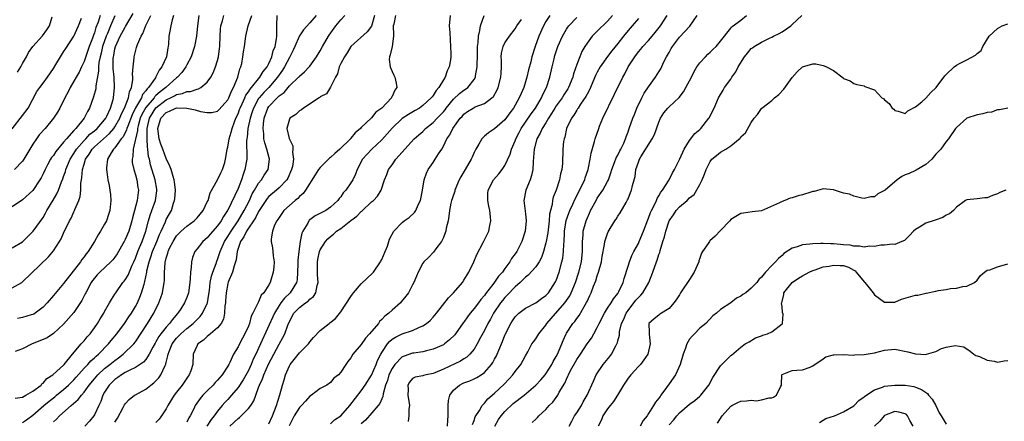
# Model space of a CAD drawing. Units: inches. Extents: x 2601000 to 2604000, y 1509000 to 1512000.
# Drawn here: x 2602500 to 2602692, y 1509354 to 1509432 of the extents above; entities that cross this region are included whole.
import ezdxf

# ---------------------------------------------------------------- set-up
doc = ezdxf.new("R2010")
doc.units = ezdxf.units.IN
doc.header["$MEASUREMENT"] = 0
doc.layers.add('LD26011509_2ft', color=254, linetype='Continuous')

msp = doc.modelspace()

# ---------------------------------------------------------------- linework, layer by layer
at = {"layer": 'LD26011509_2ft'}
for points, elevation in [([(2602499, 1509387.77), (2602501, 1509388.94), (2602501.08, 1509389), (2602503, 1509390.9), (2602503.08, 1509391), (2602505, 1509393.68), (2602505.49, 1509394.51), (2602505.75, 1509395), (2602506.99, 1509397.01), (2602507.71, 1509398.29), (2602508.01, 1509399), (2602508.59, 1509400.59), (2602508.83, 1509401.17), (2602509, 1509401.63), (2602509.35, 1509402.65), (2602509.42, 1509403), (2602510.26, 1509405), (2602511, 1509406.15), (2602511.52, 1509407), (2602513, 1509408.66), (2602513.34, 1509409), (2602514.13, 1509409.87), (2602515, 1509410.54), (2602515.53, 1509411), (2602517, 1509412.71), (2602517.21, 1509413), (2602517.42, 1509413.42), (2602518.14, 1509415), (2602518.63, 1509416.63), (2602518.72, 1509417), (2602518.95, 1509419), (2602518.87, 1509421), (2602518.69, 1509422.69), (2602518.68, 1509424.68), (2602518.71, 1509425), (2602518.76, 1509425.23), (2602519, 1509426.56), (2602519.11, 1509427), (2602520.03, 1509429), (2602520.38, 1509429.62), (2602521, 1509430.79), (2602521.09, 1509430.91), (2602522.57, 1509433.43)], 8464), ([(2602499, 1509379.95), (2602500.86, 1509381), (2602501, 1509381.09), (2602506.03, 1509385.97), (2602507, 1509387.17), (2602508.21, 1509389), (2602508.51, 1509389.49), (2602509, 1509390.59), (2602510.15, 1509393), (2602510.45, 1509393.55), (2602511, 1509394.73), (2602511.14, 1509395), (2602511.22, 1509395.22), (2602512, 1509397), (2602512.24, 1509397.76), (2602512.34, 1509399), (2602512.35, 1509400.35), (2602512.46, 1509401), (2602512.57, 1509401.43), (2602512.68, 1509403), (2602513, 1509404.06), (2602513.3, 1509405), (2602514.01, 1509405.99), (2602514.59, 1509407), (2602515, 1509407.41), (2602516.75, 1509409), (2602517.97, 1509410.03), (2602518.78, 1509411), (2602519, 1509411.3), (2602519.95, 1509413), (2602520.24, 1509413.76), (2602520.85, 1509415), (2602521.62, 1509417), (2602521.83, 1509418.17), (2602522.23, 1509419), (2602522.48, 1509420.48), (2602522.47, 1509421), (2602522.42, 1509421.58), (2602522.54, 1509423), (2602522.76, 1509424.76), (2602522.76, 1509425), (2602523, 1509426), (2602523.23, 1509426.77), (2602523.27, 1509427), (2602523.4, 1509427.4), (2602524.1, 1509429), (2602524.46, 1509429.54), (2602525.05, 1509431.05), (2602525.98, 1509433)], 8466), ([(2602519, 1509432.99), (2602518.14, 1509431), (2602517.53, 1509429.53), (2602517.29, 1509429), (2602516.59, 1509427), (2602516.3, 1509425.7), (2602516.11, 1509425), (2602515.89, 1509423.89), (2602515.81, 1509423), (2602515.82, 1509422.18), (2602515.31, 1509419.31), (2602515.3, 1509419), (2602515.26, 1509418.74), (2602514.85, 1509417.15), (2602514.05, 1509415), (2602513.66, 1509414.34), (2602513.04, 1509413), (2602511.38, 1509411), (2602511.16, 1509410.84), (2602511, 1509410.62), (2602509.54, 1509409), (2602509, 1509408.34), (2602507.47, 1509406.53), (2602507, 1509405.73), (2602506.67, 1509405.33), (2602506.47, 1509405), (2602505.89, 1509403.89), (2602505.39, 1509403), (2602505, 1509402.17), (2602504.6, 1509401.4), (2602504.37, 1509401), (2602503, 1509398.95), (2602501, 1509397.13), (2602499, 1509395.75)], 8462), ([(2602499, 1509410.95), (2602501, 1509413.52), (2602502.11, 1509415), (2602503.81, 1509418.19), (2602504.35, 1509419), (2602505, 1509419.83), (2602505.85, 1509421), (2602507, 1509422.69), (2602507.5, 1509423.5), (2602508.37, 1509425), (2602509, 1509425.94), (2602509.41, 1509426.59), (2602511, 1509429), (2602511.89, 1509431), (2602512.48, 1509432.48)], 8458), ([(2602516.12, 1509433), (2602515.71, 1509431.71), (2602515.31, 1509430.69), (2602515, 1509429.67), (2602514.81, 1509429.19), (2602514.61, 1509428.61), (2602514.01, 1509427), (2602513, 1509424.07), (2602512.46, 1509423), (2602512.01, 1509421.99), (2602511.43, 1509421), (2602511, 1509420.2), (2602510.28, 1509419), (2602509.87, 1509418.13), (2602509.26, 1509417), (2602508.26, 1509415), (2602507.79, 1509414.21), (2602507.02, 1509413), (2602505.4, 1509411), (2602504.26, 1509409.74), (2602503.71, 1509409), (2602503, 1509407.98), (2602502.4, 1509407), (2602501.22, 1509405), (2602501, 1509404.66), (2602499.45, 1509403)], 8460), ([(2602535.36, 1509433), (2602535.12, 1509431), (2602534.91, 1509429), (2602534.54, 1509427), (2602533.86, 1509425), (2602533, 1509423.41), (2602532.8, 1509423), (2602532.05, 1509421.94), (2602531.17, 1509421), (2602531, 1509420.88), (2602529, 1509419.09), (2602528.92, 1509419), (2602527.82, 1509418.18), (2602527, 1509417.42), (2602526.77, 1509417.23), (2602526.63, 1509417), (2602525, 1509415.1), (2602524.24, 1509413.76), (2602523.93, 1509413), (2602523.52, 1509411.52), (2602523.39, 1509411), (2602523.38, 1509410.62), (2602522.54, 1509407), (2602522.46, 1509405.54), (2602522.34, 1509405), (2602522.39, 1509404.39), (2602522.68, 1509403), (2602523, 1509401.98), (2602523.27, 1509401), (2602523.49, 1509399.49), (2602523.58, 1509399), (2602523.5, 1509398.5), (2602523.35, 1509397), (2602522.84, 1509395), (2602522.42, 1509393.58), (2602522.3, 1509393), (2602521.68, 1509391), (2602521, 1509389.37), (2602520.81, 1509389), (2602519.44, 1509386.56), (2602519, 1509385.92), (2602518.59, 1509385.41), (2602518.22, 1509385), (2602516.06, 1509383), (2602515.54, 1509382.46), (2602515, 1509381.86), (2602514.63, 1509381.37), (2602514.37, 1509381), (2602513.31, 1509379), (2602513.22, 1509378.78), (2602512.54, 1509377.46), (2602511, 1509375.13), (2602509, 1509372.86), (2602507, 1509371.05), (2602505.77, 1509370.23), (2602504.38, 1509369.62), (2602502.9, 1509369), (2602501, 1509368.04), (2602499.55, 1509367.55)], 8470), ([(2602499.59, 1509358.41), (2602501, 1509358.63), (2602501.67, 1509359), (2602503, 1509359.78), (2602504.61, 1509361), (2602504.79, 1509361.21), (2602505, 1509361.36), (2602505.74, 1509362.26), (2602506.92, 1509363), (2602507.69, 1509363.69), (2602509, 1509364.89), (2602509.1, 1509365), (2602510.75, 1509367), (2602512.45, 1509369), (2602512.69, 1509369.31), (2602513, 1509369.64), (2602513.61, 1509370.39), (2602514.16, 1509371), (2602515, 1509372.15), (2602515.58, 1509373), (2602516.1, 1509373.9), (2602516.83, 1509375), (2602517, 1509375.33), (2602517.96, 1509377), (2602518.33, 1509377.67), (2602519, 1509378.74), (2602519.15, 1509379), (2602520.57, 1509381), (2602520.78, 1509381.22), (2602521, 1509381.52), (2602521.56, 1509382.44), (2602522.39, 1509384.39), (2602522.69, 1509385), (2602523, 1509385.71), (2602523.46, 1509387), (2602523.82, 1509387.82), (2602524.31, 1509389), (2602525.04, 1509391), (2602525.57, 1509393), (2602525.88, 1509394.12), (2602526.2, 1509395), (2602526.89, 1509397), (2602527.15, 1509398.85), (2602527.16, 1509399), (2602527.15, 1509399.15), (2602526.86, 1509401), (2602525.95, 1509403.95), (2602525.72, 1509405), (2602525.56, 1509405.56), (2602525.43, 1509407), (2602525.34, 1509407.34), (2602525.26, 1509409), (2602525.3, 1509410.7), (2602525.27, 1509411), (2602525.76, 1509413), (2602527, 1509415.02), (2602529, 1509416.61), (2602529.86, 1509417), (2602530.62, 1509417.38), (2602531, 1509417.63), (2602532.17, 1509417.83), (2602533, 1509418.22), (2602533.76, 1509418.24), (2602535, 1509418.69), (2602535.27, 1509418.73), (2602535.74, 1509419), (2602537, 1509420.04), (2602537.68, 1509421), (2602538.15, 1509421.85), (2602538.6, 1509423), (2602539, 1509424.23), (2602539.19, 1509425), (2602539.41, 1509426.59), (2602539.44, 1509427), (2602539.51, 1509429), (2602539.6, 1509430.4), (2602539.66, 1509431), (2602539.98, 1509431.98), (2602540.22, 1509433)], 8472), ([(2602530.44, 1509433), (2602530.18, 1509432.18), (2602529.89, 1509431), (2602529.63, 1509429.63), (2602529.53, 1509429), (2602529.42, 1509427.42), (2602529.37, 1509427), (2602529.29, 1509426.71), (2602529.03, 1509425), (2602528.12, 1509423), (2602527.62, 1509422.38), (2602527, 1509421.08), (2602526.9, 1509420.9), (2602525.56, 1509419), (2602525.26, 1509418.74), (2602525, 1509418.34), (2602524.38, 1509417.62), (2602524.15, 1509417), (2602523, 1509415.04), (2602522.33, 1509413.67), (2602521.49, 1509411.49), (2602521.32, 1509411), (2602521.27, 1509410.73), (2602520.6, 1509409.4), (2602520.24, 1509409), (2602519, 1509407.26), (2602518.73, 1509407), (2602518.24, 1509406.24), (2602517.54, 1509405), (2602517.33, 1509403.33), (2602517.33, 1509403), (2602517.41, 1509402.59), (2602517.64, 1509401), (2602517.87, 1509399.87), (2602518.01, 1509399), (2602518.12, 1509398.12), (2602518.2, 1509397), (2602518.02, 1509395), (2602517.78, 1509394.22), (2602517.34, 1509393), (2602517, 1509392.34), (2602516.2, 1509391), (2602515.72, 1509390.28), (2602515.02, 1509389), (2602513.81, 1509387), (2602513.42, 1509386.58), (2602513, 1509386), (2602512.55, 1509385.45), (2602512.27, 1509385), (2602509, 1509380.78), (2602507, 1509378.48), (2602505.77, 1509377), (2602505, 1509376.2), (2602503.43, 1509375), (2602503.17, 1509374.83), (2602503, 1509374.75), (2602502.66, 1509374.66), (2602501, 1509374.14), (2602500.02, 1509373.98)], 8468), ([(2602500.03, 1509421.97), (2602500.68, 1509423), (2602501, 1509423.67), (2602501.74, 1509425), (2602502.15, 1509425.85), (2602502.99, 1509427), (2602504.92, 1509429.08), (2602505.76, 1509430.24), (2602506.23, 1509431), (2602506.78, 1509432.78)], 8456), ([(2602501, 1509353.68), (2602501.78, 1509354.22), (2602503, 1509355.13), (2602505.15, 1509357), (2602506.16, 1509357.84), (2602507.28, 1509358.72), (2602507.6, 1509359), (2602509, 1509360.15), (2602509.97, 1509361), (2602511, 1509362), (2602511.48, 1509362.52), (2602513, 1509364.27), (2602513.7, 1509365), (2602514.3, 1509365.7), (2602515, 1509366.28), (2602515.36, 1509366.64), (2602515.82, 1509367), (2602517.77, 1509369), (2602518.3, 1509369.7), (2602519.38, 1509371), (2602520.87, 1509373), (2602521.72, 1509374.28), (2602522.22, 1509375), (2602523, 1509376.29), (2602523.39, 1509377), (2602523.87, 1509378.13), (2602524.21, 1509379), (2602524.68, 1509380.68), (2602524.85, 1509381.15), (2602525.21, 1509383), (2602525.25, 1509383.25), (2602525.66, 1509385), (2602526.01, 1509385.99), (2602526.32, 1509387), (2602527.15, 1509389), (2602527.67, 1509390.33), (2602528, 1509391), (2602528.84, 1509392.84), (2602529, 1509393.24), (2602529.64, 1509394.36), (2602530.03, 1509395), (2602530.43, 1509396.43), (2602530.64, 1509397), (2602530.67, 1509397.32), (2602530.78, 1509399), (2602530.63, 1509400.63), (2602530.57, 1509401), (2602530.36, 1509401.64), (2602529.98, 1509403), (2602529.69, 1509403.69), (2602529, 1509405.15), (2602528.33, 1509407), (2602527.96, 1509407.96), (2602527.65, 1509409), (2602527.35, 1509411), (2602527.98, 1509413), (2602529, 1509414.12), (2602529.63, 1509414.37), (2602530.9, 1509415), (2602531.04, 1509415.04), (2602533, 1509414.98), (2602534.65, 1509414.65), (2602535.7, 1509414.3), (2602537, 1509414.11), (2602537.9, 1509414.1), (2602539, 1509414.37), (2602539.31, 1509414.69), (2602541, 1509416.58), (2602541.21, 1509417), (2602541.71, 1509418.29), (2602542.14, 1509419), (2602542.96, 1509421), (2602543.35, 1509422.65), (2602543.52, 1509423), (2602543.7, 1509423.7), (2602543.95, 1509425), (2602544.08, 1509425.92), (2602544.27, 1509427), (2602544.46, 1509428.46), (2602544.51, 1509429), (2602544.95, 1509431), (2602545.68, 1509433)], 8474), ([(2602507, 1509353.8), (2602507.63, 1509354.37), (2602508.2, 1509355), (2602510.46, 1509357), (2602511.85, 1509358.15), (2602512.47, 1509359), (2602513, 1509359.59), (2602513.99, 1509361), (2602515, 1509362.22), (2602515.67, 1509363), (2602517, 1509364.22), (2602518.01, 1509365), (2602519, 1509365.81), (2602519.71, 1509366.29), (2602520.64, 1509367), (2602522.7, 1509369), (2602523, 1509369.39), (2602525.38, 1509373), (2602526.61, 1509375), (2602527.55, 1509377), (2602527.94, 1509378.06), (2602528.25, 1509379), (2602528.62, 1509381), (2602528.65, 1509381.35), (2602528.69, 1509383), (2602528.78, 1509384.78), (2602528.82, 1509385), (2602528.87, 1509385.13), (2602529, 1509385.74), (2602529.31, 1509386.69), (2602529.37, 1509387), (2602529.65, 1509387.65), (2602530.32, 1509389), (2602531, 1509390.07), (2602531.45, 1509390.55), (2602531.9, 1509391), (2602533, 1509391.97), (2602534.45, 1509393), (2602535, 1509393.57), (2602536.19, 1509395), (2602537, 1509396.68), (2602537.14, 1509397), (2602537.53, 1509398.47), (2602539.02, 1509401), (2602539.61, 1509402.39), (2602539.98, 1509403), (2602540.39, 1509404.39), (2602540.55, 1509405), (2602540.62, 1509405.38), (2602540.89, 1509407), (2602541, 1509407.35), (2602541.28, 1509409), (2602541.68, 1509410.32), (2602541.84, 1509411), (2602542.33, 1509412.33), (2602542.59, 1509413), (2602543, 1509413.86), (2602543.31, 1509414.69), (2602543.42, 1509415), (2602543.81, 1509415.81), (2602544.34, 1509417), (2602544.53, 1509417.47), (2602545, 1509418.12), (2602545.33, 1509418.67), (2602545.63, 1509419), (2602547, 1509420.71), (2602547.26, 1509421), (2602547.89, 1509422.11), (2602548.65, 1509423), (2602549, 1509423.65), (2602549.61, 1509425), (2602549.87, 1509426.13), (2602550.24, 1509427), (2602550.51, 1509428.51), (2602550.54, 1509429), (2602550.57, 1509430.57), (2602550.54, 1509431), (2602550.65, 1509433)], 8476), ([(2602558.24, 1509433), (2602557, 1509431.58), (2602555.73, 1509430.27), (2602554.96, 1509429.04), (2602554.93, 1509428.93), (2602554.07, 1509427), (2602553.72, 1509426.28), (2602553.08, 1509425), (2602553, 1509424.87), (2602552.05, 1509423), (2602551.65, 1509422.35), (2602551, 1509421.46), (2602550.7, 1509421), (2602549, 1509419), (2602548, 1509418), (2602547.11, 1509417), (2602547, 1509416.84), (2602545.98, 1509415), (2602545.75, 1509414.25), (2602545.33, 1509413), (2602544.92, 1509411), (2602544.75, 1509409.25), (2602544.7, 1509409), (2602544.67, 1509408.67), (2602544.7, 1509405.3), (2602544.68, 1509405), (2602544.33, 1509403), (2602543.97, 1509402.03), (2602543.65, 1509401), (2602543, 1509399.34), (2602541, 1509395.1), (2602540.95, 1509395), (2602540.14, 1509393.86), (2602539.69, 1509393), (2602539, 1509392.03), (2602537.58, 1509390.42), (2602537, 1509389.7), (2602536.14, 1509389), (2602535, 1509387.57), (2602534.57, 1509387), (2602534.12, 1509385.88), (2602533.94, 1509385), (2602533.88, 1509383.88), (2602533.74, 1509383), (2602533.68, 1509381.68), (2602533.6, 1509381), (2602533.32, 1509379), (2602533, 1509378.05), (2602532.58, 1509377), (2602531.87, 1509375.87), (2602531.29, 1509375), (2602531.14, 1509374.86), (2602530.2, 1509373.8), (2602529.65, 1509373), (2602529, 1509372.3), (2602527.97, 1509371), (2602527.56, 1509370.44), (2602527, 1509369.45), (2602526.82, 1509369.18), (2602526.38, 1509368.38), (2602525.69, 1509367), (2602525, 1509365.97), (2602524.55, 1509365.45), (2602523, 1509364.43), (2602521.91, 1509363.91), (2602521, 1509363.41), (2602520.3, 1509363), (2602519.55, 1509362.44), (2602519, 1509362.09), (2602517.87, 1509361), (2602517, 1509359.63), (2602516.64, 1509359), (2602516.23, 1509357.77), (2602515.85, 1509357), (2602515, 1509355.17), (2602514.9, 1509355), (2602514.04, 1509353.96), (2602513.15, 1509353)], 8478), ([(2602519, 1509353.75), (2602519.49, 1509354.51), (2602520.61, 1509356.61), (2602520.86, 1509357.13), (2602521, 1509357.33), (2602521.79, 1509358.21), (2602522.81, 1509359), (2602523, 1509359.12), (2602525, 1509360.21), (2602525.98, 1509361), (2602526.6, 1509361.4), (2602527, 1509361.79), (2602527.58, 1509362.42), (2602527.98, 1509363), (2602528.78, 1509364.78), (2602528.94, 1509365.06), (2602529, 1509365.38), (2602529.32, 1509366.68), (2602529.35, 1509367), (2602529.55, 1509367.55), (2602530.14, 1509369), (2602531, 1509370.12), (2602531.44, 1509370.56), (2602531.85, 1509371), (2602533, 1509372.01), (2602534.24, 1509373), (2602535, 1509373.76), (2602535.64, 1509374.36), (2602536.1, 1509375), (2602537, 1509376.87), (2602537.05, 1509377), (2602537.32, 1509378.68), (2602537.41, 1509379.41), (2602537.58, 1509381), (2602537.8, 1509382.2), (2602538.06, 1509383), (2602538.71, 1509384.71), (2602538.85, 1509385.15), (2602539, 1509385.49), (2602539.39, 1509386.61), (2602539.49, 1509387), (2602540.36, 1509389), (2602540.6, 1509389.4), (2602541, 1509389.96), (2602541.63, 1509391), (2602543.03, 1509393), (2602544.21, 1509395), (2602545.21, 1509397), (2602545.74, 1509398.26), (2602546.2, 1509399), (2602547, 1509400.37), (2602547.54, 1509401), (2602548.1, 1509401.9), (2602548.87, 1509403), (2602549.11, 1509405), (2602548.59, 1509407), (2602548.19, 1509408.19), (2602548.05, 1509409), (2602548.01, 1509409.99), (2602547.87, 1509411), (2602547.93, 1509411.93), (2602548.07, 1509413), (2602548.8, 1509415), (2602549, 1509415.27), (2602550.63, 1509417), (2602550.83, 1509417.17), (2602551, 1509417.37), (2602551.96, 1509418.04), (2602553, 1509419.32), (2602554.8, 1509421), (2602554.9, 1509421.1), (2602555, 1509421.23), (2602555.97, 1509422.03), (2602556.88, 1509423), (2602557, 1509423.16), (2602558.26, 1509425), (2602559, 1509426.17), (2602559.43, 1509427), (2602560.62, 1509429), (2602560.77, 1509429.23), (2602562.06, 1509431), (2602563, 1509432.17), (2602563.81, 1509433)], 8480), ([(2602569.61, 1509433), (2602569, 1509430.97), (2602568.17, 1509429.83), (2602564.99, 1509427), (2602564.25, 1509425.75), (2602563.71, 1509425), (2602563, 1509423.66), (2602562.72, 1509423), (2602562.36, 1509421.64), (2602561.99, 1509421), (2602561, 1509419.06), (2602560.21, 1509417.79), (2602559, 1509417.15), (2602558.92, 1509417.08), (2602558.78, 1509417), (2602555.75, 1509415), (2602555.35, 1509414.65), (2602555, 1509414.43), (2602554.25, 1509413.75), (2602553.08, 1509413), (2602553, 1509412.84), (2602552.53, 1509411), (2602552.96, 1509409.04), (2602553, 1509408.91), (2602553.64, 1509407.64), (2602553.69, 1509407), (2602553.59, 1509406.41), (2602553.79, 1509405), (2602553.61, 1509403.61), (2602553.44, 1509403), (2602552.7, 1509401.3), (2602552.52, 1509401), (2602551, 1509399.47), (2602550.48, 1509399), (2602549, 1509397.73), (2602548.66, 1509397.34), (2602547, 1509394.84), (2602546.38, 1509393.62), (2602544.63, 1509391), (2602544.13, 1509389.87), (2602543.49, 1509389), (2602543, 1509387.61), (2602542.81, 1509387), (2602542.61, 1509385.39), (2602542.49, 1509385), (2602542.21, 1509384.21), (2602541.91, 1509383), (2602541.08, 1509381.08), (2602541, 1509380.82), (2602540.66, 1509379), (2602540.58, 1509377.42), (2602540.53, 1509377), (2602540.41, 1509376.41), (2602540.37, 1509375), (2602540.18, 1509373.82), (2602539.69, 1509373), (2602539, 1509372.17), (2602537.64, 1509371), (2602537.31, 1509370.69), (2602537, 1509370.49), (2602536.25, 1509369.75), (2602535.15, 1509369), (2602535, 1509368.7), (2602534.28, 1509367), (2602534.18, 1509365), (2602533.78, 1509363.78), (2602533.49, 1509363), (2602533.26, 1509362.74), (2602533, 1509362.36), (2602532.11, 1509361), (2602531, 1509359.6), (2602530.56, 1509359), (2602529.33, 1509357), (2602529, 1509356.33), (2602528.11, 1509355), (2602527.63, 1509354.37), (2602527, 1509353.71)], 8482), ([(2602573.66, 1509433), (2602573.33, 1509431.33), (2602573.25, 1509431), (2602573.27, 1509429.27), (2602573.3, 1509429), (2602573.03, 1509426.97), (2602572.66, 1509425.34), (2602572.49, 1509425), (2602572.47, 1509424.48), (2602572.66, 1509423), (2602573, 1509422.14), (2602573.37, 1509421.37), (2602573.57, 1509421), (2602573.81, 1509419.81), (2602573.92, 1509419), (2602573.52, 1509418.48), (2602573, 1509417.25), (2602572.91, 1509417.09), (2602572.88, 1509417), (2602571, 1509414.99), (2602569.82, 1509414.18), (2602569, 1509413.1), (2602567, 1509411.17), (2602566.84, 1509411), (2602565.81, 1509410.19), (2602565, 1509409.12), (2602564.93, 1509409.07), (2602564.89, 1509409), (2602562.86, 1509407), (2602561.84, 1509406.16), (2602561, 1509405.38), (2602560.79, 1509405.21), (2602560.61, 1509405), (2602559, 1509403.4), (2602558.69, 1509403), (2602558.02, 1509401.98), (2602556.16, 1509399), (2602555.67, 1509398.33), (2602555, 1509397.78), (2602554.63, 1509397.37), (2602554.12, 1509397), (2602551.89, 1509395), (2602551, 1509393.68), (2602550.76, 1509393.24), (2602550.56, 1509393), (2602550.13, 1509392.13), (2602549.72, 1509391), (2602549.47, 1509389.47), (2602549.45, 1509389), (2602549.73, 1509387.73), (2602549.79, 1509387), (2602549.82, 1509386.18), (2602550.02, 1509385), (2602549.97, 1509383.97), (2602549.86, 1509383), (2602549.41, 1509381.41), (2602549.27, 1509381), (2602549, 1509380.51), (2602548, 1509379), (2602547.49, 1509378.51), (2602547, 1509377.23), (2602546.89, 1509377.11), (2602546.81, 1509376.81), (2602545.88, 1509375), (2602545.56, 1509374.44), (2602545.21, 1509373), (2602545, 1509372.48), (2602544.33, 1509371), (2602543.86, 1509370.14), (2602543.27, 1509369), (2602543, 1509368.43), (2602542.12, 1509367), (2602541.39, 1509365.39), (2602541.19, 1509365), (2602541, 1509364.68), (2602539.93, 1509363), (2602539, 1509361.96), (2602538.53, 1509361.47), (2602538.12, 1509361), (2602537, 1509359.9), (2602536.13, 1509359), (2602535.61, 1509358.39), (2602534.65, 1509357), (2602534.36, 1509356.36), (2602533.67, 1509355), (2602533.41, 1509354.59), (2602533, 1509353.73)], 8484), ([(2602584.3, 1509433), (2602584.16, 1509431), (2602584.25, 1509429.75), (2602584.32, 1509428.32), (2602584.42, 1509427), (2602584.43, 1509425.57), (2602584.44, 1509425), (2602584.38, 1509424.38), (2602584.15, 1509423), (2602583.77, 1509422.23), (2602583.36, 1509421), (2602583, 1509420.47), (2602582.11, 1509419), (2602581.58, 1509418.42), (2602581, 1509417.44), (2602580.8, 1509417.2), (2602580.66, 1509417), (2602579, 1509415.47), (2602578.37, 1509415), (2602577.51, 1509414.49), (2602576.24, 1509413.76), (2602575, 1509412.97), (2602573, 1509411.09), (2602572.06, 1509409.94), (2602571, 1509408.81), (2602569.06, 1509407), (2602568.06, 1509405.94), (2602567.26, 1509405), (2602566.2, 1509403), (2602565.88, 1509402.12), (2602565.34, 1509401), (2602565, 1509400.39), (2602563.99, 1509399), (2602563.51, 1509398.49), (2602563, 1509397.69), (2602562.67, 1509397.33), (2602562.45, 1509397), (2602561, 1509395.66), (2602560.1, 1509395), (2602558.04, 1509393.96), (2602557, 1509393.21), (2602556.88, 1509393.12), (2602556.78, 1509393), (2602556.57, 1509392.57), (2602555.61, 1509391), (2602555.43, 1509390.57), (2602555.13, 1509389), (2602554.84, 1509387), (2602554.66, 1509385.34), (2602554.63, 1509384.63), (2602554.6, 1509383), (2602554.49, 1509381.51), (2602554.39, 1509381), (2602553.13, 1509379), (2602552.04, 1509377.96), (2602551.33, 1509377), (2602551, 1509376.52), (2602550.08, 1509375), (2602547.37, 1509369), (2602546.44, 1509367), (2602545.97, 1509366.03), (2602545.56, 1509365), (2602545, 1509363.84), (2602543.98, 1509362.02), (2602543, 1509360.5), (2602541.75, 1509359), (2602541, 1509358.15), (2602540.43, 1509357.57), (2602539.93, 1509357), (2602539, 1509355.92), (2602538.34, 1509355), (2602537.73, 1509354.27), (2602536.9, 1509353)], 8486), ([(2602541.4, 1509353), (2602543, 1509354.48), (2602543.31, 1509354.69), (2602543.63, 1509355), (2602545, 1509356.41), (2602545.48, 1509357), (2602546.06, 1509357.94), (2602546.43, 1509359), (2602547, 1509360.49), (2602547.18, 1509361), (2602547.78, 1509362.22), (2602548.02, 1509363), (2602548.92, 1509365.08), (2602551, 1509368.99), (2602551.73, 1509370.27), (2602552.08, 1509371), (2602552.69, 1509372.69), (2602553, 1509373.41), (2602553.89, 1509375), (2602555, 1509376.14), (2602556.16, 1509377), (2602556.66, 1509377.34), (2602557, 1509377.74), (2602557.72, 1509378.28), (2602558.13, 1509379), (2602558.4, 1509380.4), (2602558.59, 1509381), (2602558.49, 1509382.49), (2602558.47, 1509383), (2602558.48, 1509385), (2602558.56, 1509385.44), (2602558.88, 1509387), (2602559, 1509387.33), (2602560.01, 1509389), (2602560.49, 1509389.51), (2602561, 1509389.97), (2602561.62, 1509390.38), (2602562.21, 1509391), (2602563, 1509391.49), (2602565, 1509393.09), (2602566.11, 1509393.89), (2602567, 1509394.81), (2602567.12, 1509394.88), (2602569, 1509396.69), (2602569.37, 1509397), (2602570.18, 1509397.82), (2602570.89, 1509399), (2602571.56, 1509401), (2602571.97, 1509402.03), (2602572.31, 1509403), (2602573, 1509403.95), (2602573.74, 1509405), (2602575, 1509406.42), (2602575.49, 1509407), (2602577.33, 1509409), (2602578.2, 1509409.8), (2602579, 1509410.45), (2602579.53, 1509411), (2602581, 1509412.18), (2602581.77, 1509413), (2602583, 1509414.27), (2602583.34, 1509414.66), (2602583.58, 1509415), (2602585, 1509416.7), (2602586.17, 1509417.83), (2602587, 1509418.47), (2602587.34, 1509418.66), (2602587.78, 1509419), (2602589, 1509420.58), (2602589.24, 1509421), (2602589.27, 1509421.27), (2602589.62, 1509423), (2602589.59, 1509423.59), (2602589.64, 1509425), (2602589.66, 1509427), (2602589.77, 1509427.77), (2602589.84, 1509429), (2602590.12, 1509430.12), (2602590.23, 1509431), (2602590.98, 1509433)], 8488), ([(2602549, 1509353.45), (2602549.68, 1509355), (2602550.47, 1509357), (2602551.12, 1509359.12), (2602551.64, 1509361), (2602551.98, 1509362.02), (2602552.24, 1509363), (2602553, 1509364.75), (2602553.14, 1509365), (2602555, 1509367.28), (2602556.72, 1509369), (2602557, 1509369.41), (2602557.72, 1509370.28), (2602559, 1509371.65), (2602560.72, 1509373), (2602560.89, 1509373.11), (2602562, 1509374), (2602563, 1509375.26), (2602565, 1509378.24), (2602565.32, 1509378.68), (2602565.52, 1509379), (2602567, 1509380.72), (2602568.15, 1509381.85), (2602569.22, 1509382.78), (2602569.4, 1509383), (2602570.77, 1509385), (2602570.83, 1509385.17), (2602571, 1509385.45), (2602571.66, 1509387), (2602572.1, 1509388.1), (2602572.54, 1509389.46), (2602573.38, 1509391), (2602575, 1509392.71), (2602575.37, 1509393), (2602576.35, 1509393.65), (2602577.39, 1509394.61), (2602577.62, 1509395), (2602578.11, 1509396.11), (2602578.57, 1509397), (2602578.97, 1509399), (2602579.25, 1509401), (2602579.69, 1509402.31), (2602580.03, 1509403), (2602581, 1509404.36), (2602581.41, 1509405), (2602582.05, 1509406.05), (2602582.69, 1509407), (2602583, 1509407.54), (2602583.71, 1509409), (2602584.25, 1509409.75), (2602584.85, 1509411), (2602586.3, 1509413), (2602586.64, 1509413.36), (2602587, 1509413.8), (2602587.7, 1509414.3), (2602588.78, 1509415), (2602589, 1509415.12), (2602589.23, 1509415.23), (2602591, 1509415.88), (2602592.48, 1509417), (2602592.75, 1509417.25), (2602593.47, 1509418.53), (2602593.68, 1509419), (2602594.21, 1509421), (2602594.24, 1509421.76), (2602594.31, 1509423), (2602594.33, 1509424.33), (2602594.27, 1509425), (2602594.31, 1509425.69), (2602594.63, 1509427), (2602595, 1509427.7), (2602595.87, 1509429), (2602597, 1509430.45), (2602597.33, 1509431), (2602598.25, 1509432.25)], 8490), ([(2602603.74, 1509433), (2602603, 1509431.86), (2602602.49, 1509431), (2602601.6, 1509429), (2602600.92, 1509427), (2602600.27, 1509425), (2602600.03, 1509424.03), (2602599.59, 1509422.41), (2602599.28, 1509421), (2602599, 1509420.07), (2602598.66, 1509419), (2602598.15, 1509417.85), (2602597.8, 1509417), (2602597, 1509415.55), (2602596.67, 1509415), (2602595.96, 1509414.04), (2602595, 1509412.67), (2602593, 1509410.92), (2602591.81, 1509410.19), (2602591, 1509409.49), (2602590.52, 1509409), (2602589.92, 1509407.92), (2602589.35, 1509407), (2602589, 1509406.3), (2602588.59, 1509405.41), (2602588.43, 1509405), (2602587.27, 1509403), (2602586.4, 1509401.6), (2602586.1, 1509401), (2602585.25, 1509399), (2602585.21, 1509398.79), (2602584.71, 1509397.29), (2602584.6, 1509397), (2602584.47, 1509396.47), (2602584.2, 1509395), (2602584.09, 1509393.91), (2602583.92, 1509393), (2602583.58, 1509391.58), (2602583.47, 1509391), (2602583.36, 1509390.64), (2602583, 1509389.75), (2602582.64, 1509389), (2602581.54, 1509387.54), (2602581.09, 1509386.91), (2602580.13, 1509385.87), (2602579.18, 1509385), (2602579, 1509384.75), (2602578.1, 1509383), (2602577.75, 1509382.25), (2602577.25, 1509381), (2602577, 1509380.53), (2602576.23, 1509379), (2602575.7, 1509378.3), (2602574.8, 1509377.2), (2602574.63, 1509377), (2602573, 1509375.61), (2602572.41, 1509375), (2602571.59, 1509374.41), (2602571, 1509373.76), (2602570.59, 1509373.41), (2602570.35, 1509373), (2602568.63, 1509371), (2602567.85, 1509370.15), (2602567, 1509368.91), (2602565.39, 1509367), (2602565, 1509366.32), (2602564.42, 1509365.58), (2602563.99, 1509365), (2602563, 1509363.48), (2602562.54, 1509363), (2602561.68, 1509362.32), (2602561, 1509361.47), (2602560.3, 1509361), (2602559, 1509360.34), (2602557.31, 1509359), (2602557, 1509358.83), (2602556.12, 1509357.88), (2602555.37, 1509357), (2602555, 1509356.65), (2602553.94, 1509355), (2602552.98, 1509353.02)], 8492), ([(2602561, 1509353.45), (2602561.81, 1509354.19), (2602563, 1509355), (2602564.79, 1509357), (2602567, 1509359.89), (2602567.78, 1509361), (2602569, 1509362.94), (2602569.89, 1509365), (2602570.19, 1509365.81), (2602570.79, 1509367), (2602571, 1509367.36), (2602572.1, 1509369), (2602572.51, 1509369.49), (2602573, 1509369.93), (2602573.66, 1509370.34), (2602575, 1509370.98), (2602577, 1509371.64), (2602578.2, 1509372.2), (2602579, 1509372.52), (2602579.71, 1509373), (2602580.41, 1509373.59), (2602581, 1509374.21), (2602581.66, 1509375), (2602584.02, 1509377.98), (2602585.01, 1509379), (2602586.72, 1509381), (2602587, 1509381.43), (2602587.97, 1509383), (2602588.93, 1509385), (2602589.55, 1509386.45), (2602590.79, 1509388.79), (2602591.87, 1509391), (2602592.07, 1509392.07), (2602592.28, 1509393), (2602592.22, 1509393.78), (2602592.06, 1509395), (2602591.86, 1509395.86), (2602591.64, 1509397), (2602591.68, 1509398.32), (2602591.72, 1509399), (2602592.8, 1509401), (2602593.82, 1509402.18), (2602594.48, 1509403), (2602595, 1509403.77), (2602596.01, 1509405.99), (2602596.29, 1509407), (2602597, 1509408.57), (2602597.15, 1509409), (2602597.79, 1509410.21), (2602598.19, 1509411), (2602599, 1509412.22), (2602600.14, 1509413.86), (2602600.96, 1509415), (2602602.14, 1509417), (2602602.4, 1509417.6), (2602603.13, 1509419), (2602603.78, 1509421), (2602604.21, 1509423), (2602604.58, 1509424.58), (2602604.75, 1509425.25), (2602605, 1509426.04), (2602605.33, 1509427), (2602606.19, 1509429), (2602607, 1509430.38), (2602607.25, 1509430.75), (2602607.44, 1509431), (2602609, 1509432.66)], 8494), ([(2602615.96, 1509433), (2602615, 1509431.95), (2602613, 1509429.98), (2602612.49, 1509429.51), (2602612.02, 1509429), (2602611, 1509427.67), (2602610.57, 1509427), (2602610, 1509426), (2602609.58, 1509425), (2602609, 1509423.46), (2602608.37, 1509421.63), (2602608.22, 1509421), (2602607.38, 1509419), (2602607.24, 1509418.76), (2602606.45, 1509417.55), (2602606.13, 1509417), (2602605, 1509415.4), (2602604.74, 1509415), (2602604.1, 1509413.9), (2602603.5, 1509413), (2602603, 1509412.13), (2602602.28, 1509411), (2602601.88, 1509410.12), (2602601.24, 1509409), (2602600.7, 1509407), (2602600.6, 1509405.4), (2602600.48, 1509404.48), (2602600.42, 1509403), (2602600.17, 1509401.83), (2602599.9, 1509401), (2602599.08, 1509399), (2602598.66, 1509397), (2602599, 1509394.35), (2602599.14, 1509393), (2602598.95, 1509391), (2602598.32, 1509389), (2602597.31, 1509387), (2602597, 1509386.56), (2602596.31, 1509385.69), (2602595.94, 1509385), (2602595, 1509383.7), (2602594.51, 1509383), (2602593.78, 1509382.22), (2602593, 1509381.05), (2602592.85, 1509380.85), (2602591.21, 1509378.79), (2602591, 1509378.47), (2602590.31, 1509377.69), (2602589.82, 1509377), (2602589, 1509375.89), (2602588.22, 1509375), (2602587.68, 1509374.32), (2602587, 1509373.28), (2602586.88, 1509373.12), (2602585.38, 1509371), (2602585.21, 1509370.79), (2602584.22, 1509369.78), (2602583.25, 1509369), (2602583, 1509368.84), (2602581, 1509367.96), (2602579.69, 1509367.69), (2602579, 1509367.49), (2602577.23, 1509367.23), (2602577, 1509367.19), (2602575.35, 1509366.65), (2602575, 1509366.49), (2602573.52, 1509365), (2602573, 1509364.23), (2602572.4, 1509363), (2602572.09, 1509361.91), (2602571.73, 1509361), (2602571.26, 1509359.26), (2602571.22, 1509358.78), (2602571, 1509358.32), (2602570.62, 1509357.38), (2602570.32, 1509357), (2602567.84, 1509354.16), (2602567, 1509353.44)], 8496), ([(2602621, 1509432.46), (2602619.8, 1509431), (2602619, 1509430.09), (2602618.09, 1509429), (2602617, 1509427.58), (2602615.84, 1509426.16), (2602614.97, 1509425.03), (2602613.57, 1509423), (2602613, 1509421.97), (2602612.68, 1509421.32), (2602611.48, 1509418.52), (2602611, 1509417.69), (2602610.78, 1509417.22), (2602609.74, 1509415.74), (2602609.26, 1509415), (2602609.17, 1509414.83), (2602609, 1509414.59), (2602608.42, 1509413.58), (2602607.95, 1509413), (2602607, 1509411), (2602606.67, 1509409.33), (2602606.53, 1509409), (2602606.44, 1509408.44), (2602606.31, 1509407), (2602606.2, 1509404.2), (2602606.07, 1509403), (2602605.84, 1509402.16), (2602605.65, 1509401), (2602604.99, 1509399), (2602604.4, 1509397.6), (2602604.27, 1509397), (2602604.2, 1509396.2), (2602603.86, 1509395), (2602603.69, 1509394.31), (2602603.61, 1509393), (2602603.33, 1509390.67), (2602603.06, 1509389), (2602603, 1509388.7), (2602602.54, 1509387), (2602602.14, 1509385.86), (2602601.66, 1509385), (2602601, 1509384.03), (2602599.56, 1509382.44), (2602599, 1509382.03), (2602597.98, 1509381), (2602597, 1509380.16), (2602595.46, 1509378.54), (2602595, 1509378.08), (2602594.51, 1509377.49), (2602594.13, 1509377), (2602592.77, 1509375), (2602592.16, 1509373.84), (2602591.66, 1509373), (2602591, 1509371.65), (2602590.25, 1509370.25), (2602589.62, 1509369), (2602589, 1509368.02), (2602588.14, 1509367), (2602587.55, 1509366.45), (2602587, 1509366.12), (2602586.32, 1509365.68), (2602583, 1509364.1), (2602581.37, 1509363.37), (2602581, 1509363.23), (2602579.68, 1509363), (2602579.13, 1509362.87), (2602579, 1509362.8), (2602577.48, 1509362.52), (2602577, 1509362.3), (2602576.43, 1509361.57), (2602576.06, 1509361), (2602576.12, 1509360.12), (2602576.09, 1509359), (2602576.39, 1509357), (2602576.27, 1509356.27), (2602576.3, 1509355), (2602576.14, 1509353.86)], 8498), ([(2602583.82, 1509353), (2602583.87, 1509354.13), (2602583.94, 1509355), (2602583.96, 1509355.96), (2602583.91, 1509357), (2602584.03, 1509357.97), (2602584.27, 1509359), (2602585, 1509360), (2602586.18, 1509361), (2602586.72, 1509361.28), (2602587, 1509361.4), (2602588.17, 1509361.83), (2602589, 1509362.18), (2602589.54, 1509362.46), (2602590.37, 1509363), (2602591, 1509363.46), (2602592.37, 1509365), (2602592.63, 1509365.37), (2602593, 1509366.06), (2602593.34, 1509366.66), (2602593.5, 1509367), (2602593.82, 1509367.82), (2602594.52, 1509369.48), (2602595, 1509370.69), (2602595.14, 1509371), (2602596.16, 1509373), (2602596.48, 1509373.52), (2602597, 1509374.29), (2602597.71, 1509375), (2602599, 1509376.01), (2602601, 1509377.03), (2602602.14, 1509377.86), (2602603, 1509378.46), (2602603.49, 1509379), (2602604.88, 1509381.12), (2602605, 1509381.39), (2602605.58, 1509383), (2602606.11, 1509385), (2602606.26, 1509385.74), (2602606.41, 1509387), (2602606.46, 1509388.46), (2602606.53, 1509389), (2602606.59, 1509390.59), (2602606.63, 1509391), (2602606.96, 1509393.04), (2602607.47, 1509394.53), (2602607.66, 1509395), (2602608.24, 1509396.24), (2602608.7, 1509397.3), (2602609, 1509397.87), (2602610.14, 1509400.14), (2602610.54, 1509401), (2602610.64, 1509401.36), (2602611.23, 1509403), (2602611.31, 1509403.31), (2602611.64, 1509405), (2602611.82, 1509406.18), (2602612.48, 1509408.48), (2602612.6, 1509409), (2602613.27, 1509411), (2602613.44, 1509411.44), (2602614.09, 1509413), (2602616.33, 1509417.67), (2602617.95, 1509421), (2602618.34, 1509421.66), (2602619.03, 1509423), (2602620.31, 1509425), (2602621, 1509425.92), (2602621.5, 1509426.5), (2602621.9, 1509427), (2602623, 1509428.18), (2602623.72, 1509429), (2602624.3, 1509429.7), (2602625.29, 1509431), (2602626.6, 1509433)], 8500), ([(2602588.68, 1509353.32), (2602589, 1509354.09), (2602589.23, 1509354.77), (2602590.02, 1509356.02), (2602590.54, 1509357), (2602591, 1509357.46), (2602591.7, 1509358.3), (2602593, 1509359.39), (2602594.85, 1509361.15), (2602595.82, 1509362.18), (2602596.56, 1509363), (2602597, 1509363.61), (2602598.11, 1509365), (2602599, 1509366.67), (2602599.44, 1509367.44), (2602600.25, 1509369), (2602600.56, 1509369.44), (2602601, 1509370.03), (2602601.59, 1509371), (2602603, 1509372.68), (2602603.19, 1509373), (2602604.02, 1509373.98), (2602606.69, 1509377), (2602607.62, 1509378.38), (2602607.94, 1509379), (2602608.75, 1509381), (2602609.41, 1509383), (2602609.9, 1509385), (2602610.1, 1509387), (2602610.13, 1509388.13), (2602610.13, 1509389), (2602610.24, 1509390.24), (2602610.28, 1509391), (2602610.81, 1509393), (2602611, 1509393.46), (2602611.49, 1509394.51), (2602611.7, 1509395), (2602612.75, 1509397), (2602613, 1509397.41), (2602614.1, 1509399), (2602615, 1509400.65), (2602615.18, 1509401), (2602615.66, 1509402.34), (2602615.86, 1509403), (2602616.38, 1509404.38), (2602616.71, 1509405.29), (2602617, 1509405.81), (2602617.37, 1509406.63), (2602617.59, 1509407), (2602618.16, 1509408.16), (2602618.52, 1509409), (2602618.63, 1509409.37), (2602619, 1509410.35), (2602619.16, 1509410.84), (2602619.24, 1509411), (2602619.92, 1509413), (2602620.24, 1509413.76), (2602620.71, 1509415), (2602621.68, 1509417), (2602622.14, 1509417.86), (2602623, 1509419.15), (2602624.35, 1509421), (2602625, 1509422.06), (2602625.35, 1509422.65), (2602625.97, 1509423.97), (2602626.5, 1509425), (2602626.71, 1509425.29), (2602627, 1509425.84), (2602627.42, 1509426.58), (2602627.64, 1509427), (2602629, 1509428.81), (2602631.02, 1509430.98), (2602632.47, 1509433)], 8502), ([(2602593.02, 1509353), (2602593.75, 1509354.25), (2602594.26, 1509355), (2602595, 1509355.85), (2602596.63, 1509357.37), (2602598.78, 1509359), (2602601, 1509360.96), (2602601.99, 1509362.01), (2602602.86, 1509363), (2602603, 1509363.18), (2602604.14, 1509365), (2602604.43, 1509365.57), (2602605, 1509366.56), (2602605.22, 1509367), (2602606.07, 1509369), (2602606.32, 1509369.68), (2602606.92, 1509371), (2602607, 1509371.14), (2602608.24, 1509373), (2602608.61, 1509373.39), (2602609, 1509373.94), (2602609.46, 1509374.54), (2602610.66, 1509376.66), (2602610.92, 1509377.08), (2602611, 1509377.28), (2602611.57, 1509378.43), (2602611.82, 1509379), (2602612.29, 1509380.29), (2602612.69, 1509381.31), (2602613, 1509382.31), (2602613.25, 1509383), (2602613.8, 1509385), (2602613.95, 1509386.05), (2602614.42, 1509388.42), (2602614.49, 1509389), (2602615, 1509390.56), (2602615.14, 1509390.86), (2602616.43, 1509393), (2602616.66, 1509393.34), (2602617, 1509393.93), (2602617.44, 1509394.56), (2602618.61, 1509396.61), (2602618.91, 1509397.09), (2602619, 1509397.32), (2602619.5, 1509398.5), (2602619.68, 1509399), (2602619.87, 1509399.87), (2602620.2, 1509401), (2602620.36, 1509401.64), (2602620.53, 1509403), (2602621, 1509404.47), (2602621.2, 1509405), (2602621.49, 1509405.49), (2602623.71, 1509409), (2602624.14, 1509409.86), (2602625, 1509412.26), (2602625.33, 1509413), (2602625.95, 1509414.05), (2602626.77, 1509415), (2602627, 1509415.24), (2602628.96, 1509417.04), (2602629.82, 1509418.18), (2602630.28, 1509419), (2602631.34, 1509421), (2602631.86, 1509422.14), (2602632.43, 1509423), (2602633, 1509423.79), (2602634.07, 1509425), (2602634.52, 1509425.48), (2602635, 1509425.89), (2602635.56, 1509426.44), (2602636.18, 1509427), (2602637, 1509428.02), (2602639, 1509430.56), (2602639.18, 1509430.82), (2602639.47, 1509431), (2602641, 1509432.15), (2602642.1, 1509433)], 8504), ([(2602600.29, 1509353.71), (2602601, 1509354.32), (2602601.35, 1509354.65), (2602601.6, 1509355), (2602603, 1509356.24), (2602603.61, 1509357), (2602604.32, 1509357.68), (2602605.29, 1509359), (2602605.6, 1509359.6), (2602606.66, 1509361.34), (2602607, 1509362.15), (2602607.28, 1509362.72), (2602607.38, 1509363), (2602607.81, 1509363.81), (2602609, 1509365.95), (2602609.7, 1509367), (2602611, 1509369.03), (2602611.84, 1509370.16), (2602612.32, 1509371), (2602613, 1509372.23), (2602613.36, 1509373), (2602614.39, 1509375), (2602615, 1509375.96), (2602615.71, 1509377), (2602616.17, 1509377.83), (2602617, 1509378.86), (2602617.1, 1509379), (2602617.2, 1509379.2), (2602618.02, 1509381), (2602618.24, 1509381.76), (2602619, 1509384.14), (2602619.25, 1509385), (2602619.74, 1509386.26), (2602620.1, 1509387), (2602621, 1509388.59), (2602621.18, 1509389), (2602622.02, 1509391), (2602622.83, 1509393.17), (2602623, 1509393.54), (2602623.38, 1509394.62), (2602623.55, 1509395), (2602624.12, 1509396.12), (2602624.51, 1509397), (2602624.65, 1509397.35), (2602625, 1509397.89), (2602625.4, 1509398.6), (2602625.71, 1509399), (2602627, 1509401), (2602627.65, 1509402.35), (2602628.07, 1509403), (2602629.06, 1509405.06), (2602629.92, 1509407), (2602631, 1509408.68), (2602632, 1509410), (2602633, 1509410.81), (2602633.2, 1509411), (2602634.76, 1509413), (2602634.85, 1509413.15), (2602635.49, 1509414.51), (2602635.75, 1509415), (2602636.64, 1509417), (2602637.5, 1509418.5), (2602637.81, 1509419), (2602639, 1509420.65), (2602639.22, 1509421), (2602639.98, 1509422.02), (2602640.46, 1509423), (2602641.7, 1509425), (2602642.3, 1509425.7), (2602643, 1509426.58), (2602643.26, 1509426.73), (2602643.57, 1509427), (2602645, 1509427.84), (2602646.67, 1509428.67), (2602647, 1509428.81), (2602647.33, 1509429), (2602648.45, 1509429.55), (2602649, 1509429.88), (2602650.69, 1509431), (2602651, 1509431.27), (2602652.85, 1509433)], 8506), ([(2602607.55, 1509353), (2602608.02, 1509353.98), (2602608.58, 1509355), (2602609, 1509355.61), (2602609.9, 1509357), (2602610.27, 1509357.73), (2602611.05, 1509359), (2602612.23, 1509361.77), (2602612.81, 1509363), (2602614.17, 1509365), (2602615.44, 1509366.56), (2602615.76, 1509367), (2602616.61, 1509368.61), (2602616.83, 1509369), (2602616.88, 1509369.12), (2602617, 1509369.6), (2602617.3, 1509370.7), (2602617.36, 1509371.36), (2602617.74, 1509373), (2602618.14, 1509373.86), (2602618.61, 1509375), (2602619, 1509375.55), (2602620.48, 1509377.52), (2602621, 1509378.09), (2602621.48, 1509378.52), (2602621.89, 1509379), (2602623.07, 1509381), (2602623.85, 1509383), (2602624.53, 1509385), (2602624.66, 1509385.34), (2602625, 1509386.46), (2602625.16, 1509386.84), (2602625.25, 1509387.25), (2602625.8, 1509389), (2602626.11, 1509389.89), (2602626.33, 1509391), (2602627, 1509393.03), (2602627.82, 1509394.18), (2602628.36, 1509395), (2602629, 1509395.75), (2602630.52, 1509397), (2602631, 1509397.47), (2602631.85, 1509398.15), (2602633, 1509400.11), (2602633.45, 1509401), (2602633.91, 1509402.09), (2602634.24, 1509403), (2602635, 1509404.56), (2602635.34, 1509405), (2602636.26, 1509405.74), (2602637, 1509406.38), (2602638.04, 1509407), (2602639, 1509407.64), (2602640.85, 1509409.15), (2602641, 1509409.4), (2602641.86, 1509410.14), (2602643, 1509412.17), (2602643.59, 1509413), (2602644.24, 1509413.76), (2602645, 1509414.91), (2602645.08, 1509415), (2602647, 1509416.48), (2602647.52, 1509417), (2602648.35, 1509417.65), (2602649.36, 1509418.64), (2602651, 1509420.97), (2602651.97, 1509422.03), (2602653, 1509423.05), (2602655, 1509423.6), (2602655.59, 1509423.59), (2602657, 1509423.26), (2602657.23, 1509423.23), (2602657.68, 1509423), (2602659, 1509422.28), (2602660.9, 1509420.9), (2602661, 1509420.77), (2602662.27, 1509420.27), (2602663, 1509419.8), (2602663.58, 1509419.58), (2602665, 1509419.29), (2602665.16, 1509419.16), (2602667, 1509418.51), (2602668.46, 1509417), (2602668.82, 1509416.82), (2602669, 1509416.6), (2602669.85, 1509415.85), (2602670.45, 1509415), (2602670.76, 1509414.76), (2602671, 1509414.51), (2602671.64, 1509414.36), (2602673, 1509413.96), (2602673.53, 1509414.47), (2602675, 1509415.21), (2602676.22, 1509416.22), (2602677, 1509416.9), (2602677.98, 1509418.02), (2602679.01, 1509418.99), (2602680.72, 1509421.28), (2602681, 1509421.56), (2602682.56, 1509423), (2602683, 1509423.34), (2602683.74, 1509423.74), (2602685, 1509424.37), (2602686.71, 1509425.29), (2602687, 1509425.6), (2602687.81, 1509426.19), (2602688.16, 1509427), (2602689.39, 1509429), (2602691, 1509430.52), (2602691.91, 1509431), (2602693, 1509431.43)], 8508), ([(2602693, 1509414.96), (2602691.35, 1509414.65), (2602691, 1509414.66), (2602689.82, 1509414.19), (2602689, 1509414.14), (2602688.14, 1509413.86), (2602687, 1509413.67), (2602684.99, 1509413.01), (2602683, 1509411.2), (2602682.81, 1509411), (2602681.44, 1509409), (2602681, 1509408.47), (2602679.95, 1509407), (2602679, 1509405.98), (2602678.2, 1509405), (2602677, 1509404), (2602675.11, 1509402.89), (2602675, 1509402.85), (2602673.75, 1509402.25), (2602673, 1509401.95), (2602672.36, 1509401.64), (2602671.43, 1509401), (2602669.08, 1509399), (2602669, 1509398.9), (2602667.7, 1509398.3), (2602667, 1509397.67), (2602666.31, 1509397.69), (2602665, 1509397.39), (2602664.58, 1509397.42), (2602663, 1509397.8), (2602662.18, 1509398.18), (2602661, 1509398.42), (2602659.22, 1509399), (2602659, 1509399.08), (2602657, 1509399.26), (2602655.25, 1509398.75), (2602655, 1509398.71), (2602654.61, 1509398.61), (2602653, 1509398.09), (2602652.13, 1509397.87), (2602651, 1509397.52), (2602650.57, 1509397.43), (2602649.56, 1509397), (2602649, 1509396.8), (2602648.53, 1509396.53), (2602645, 1509394.98), (2602643.21, 1509394.79), (2602641.5, 1509394.5), (2602641, 1509394.44), (2602639, 1509393.24), (2602638.82, 1509393), (2602637, 1509391.11), (2602635.99, 1509390.01), (2602634.91, 1509389.09), (2602634.84, 1509389), (2602634.58, 1509388.58), (2602633.47, 1509387), (2602633.3, 1509386.7), (2602633, 1509385.72), (2602632.8, 1509385.2), (2602632.77, 1509385), (2602631.89, 1509383), (2602631, 1509381.58), (2602630.56, 1509381), (2602629.73, 1509379.73), (2602629.23, 1509379), (2602629, 1509378.56), (2602628.39, 1509377.61), (2602627.92, 1509377), (2602627, 1509375.93), (2602625.19, 1509374.81), (2602625, 1509374.61), (2602624.09, 1509373.91), (2602623.02, 1509373), (2602623.14, 1509371.15), (2602623.08, 1509370.92), (2602623.29, 1509369), (2602622.84, 1509367), (2602622.39, 1509366.39), (2602621.41, 1509365), (2602621, 1509364.59), (2602619.52, 1509363), (2602619, 1509362.36), (2602618.12, 1509361), (2602616.93, 1509359), (2602616.18, 1509357.82), (2602615.49, 1509357), (2602615, 1509356.35), (2602614.07, 1509355), (2602613.8, 1509354.2), (2602613.17, 1509353)], 8510), ([(2602692.61, 1509399), (2602691.47, 1509398.53), (2602691, 1509398.3), (2602690.04, 1509397.96), (2602689, 1509397.5), (2602688.52, 1509397.48), (2602687, 1509397.31), (2602685, 1509397.13), (2602684.76, 1509397), (2602683, 1509395.65), (2602682.4, 1509395), (2602681.61, 1509394.39), (2602681, 1509394.08), (2602680.32, 1509393.68), (2602678.87, 1509393.13), (2602677, 1509392.56), (2602675.77, 1509391.77), (2602675, 1509391.32), (2602674.64, 1509391), (2602673.87, 1509390.13), (2602672.84, 1509389.16), (2602672.36, 1509389), (2602671, 1509388.41), (2602670.48, 1509388.48), (2602669, 1509388.25), (2602668.24, 1509388.24), (2602667, 1509388.01), (2602666.05, 1509388.05), (2602665, 1509387.9), (2602664.1, 1509388.1), (2602663, 1509388.1), (2602662.25, 1509388.25), (2602661, 1509388.36), (2602660.39, 1509388.39), (2602659, 1509388.53), (2602658.51, 1509388.51), (2602657, 1509388.59), (2602656.56, 1509388.56), (2602655, 1509388.54), (2602654.45, 1509388.45), (2602653, 1509388.34), (2602651.93, 1509387.93), (2602651, 1509387.71), (2602649.35, 1509386.65), (2602649, 1509386.27), (2602648.34, 1509385.66), (2602647.74, 1509385), (2602647, 1509384.29), (2602645.79, 1509383), (2602645, 1509382.03), (2602644.45, 1509381.55), (2602644.06, 1509381), (2602643, 1509379.88), (2602641.96, 1509379), (2602641.38, 1509378.62), (2602641, 1509378.34), (2602640.1, 1509377.9), (2602639, 1509377.04), (2602637, 1509375.75), (2602636.2, 1509375), (2602635.53, 1509374.47), (2602634.13, 1509373), (2602633, 1509372.06), (2602631.93, 1509371), (2602631.48, 1509370.52), (2602631, 1509369.91), (2602630.45, 1509369), (2602630.19, 1509368.19), (2602629.76, 1509367), (2602629.17, 1509365), (2602628.22, 1509363), (2602627, 1509361.21), (2602626.5, 1509360.5), (2602625.4, 1509359), (2602625.22, 1509358.78), (2602625, 1509358.41), (2602624.33, 1509357.67), (2602623.97, 1509357), (2602623, 1509355.43), (2602622.7, 1509355), (2602621.93, 1509354.07), (2602621.37, 1509353)], 8512), ([(2602627, 1509353.23), (2602627.86, 1509354.14), (2602628.5, 1509355), (2602629, 1509355.59), (2602631, 1509357.29), (2602632, 1509358), (2602633, 1509358.81), (2602633.19, 1509359), (2602634.75, 1509361), (2602635.54, 1509362.46), (2602637, 1509364.76), (2602637.25, 1509365), (2602639, 1509366.78), (2602639.15, 1509366.85), (2602641, 1509368.38), (2602641.84, 1509369), (2602642.58, 1509369.42), (2602643.81, 1509370.19), (2602645, 1509370.57), (2602645.26, 1509370.74), (2602646.17, 1509371), (2602647, 1509371.38), (2602649, 1509372.93), (2602649.06, 1509373), (2602649.2, 1509374.8), (2602649.16, 1509375), (2602649.1, 1509375.1), (2602649, 1509376.28), (2602648.91, 1509376.91), (2602648.96, 1509377.04), (2602649, 1509377.26), (2602649.34, 1509378.66), (2602649.36, 1509379), (2602650.95, 1509381), (2602652.2, 1509381.8), (2602653, 1509382.28), (2602654.32, 1509383), (2602655, 1509383.35), (2602655.45, 1509383.45), (2602657, 1509384.03), (2602658.19, 1509384.19), (2602659, 1509384.37), (2602660.33, 1509384.33), (2602661, 1509384.27), (2602661.98, 1509383.98), (2602663, 1509383.36), (2602663.25, 1509383.25), (2602663.46, 1509383), (2602665, 1509381.13), (2602665.12, 1509381), (2602665.95, 1509379.95), (2602666.73, 1509379), (2602667, 1509378.61), (2602669, 1509377.12), (2602670.83, 1509377.17), (2602671, 1509377.16), (2602672.28, 1509377.72), (2602675, 1509378.5), (2602675.47, 1509378.53), (2602677, 1509378.92), (2602677.08, 1509378.92), (2602679, 1509379.3), (2602679.44, 1509379.44), (2602681, 1509379.62), (2602681.84, 1509379.84), (2602683, 1509379.88), (2602684.23, 1509380.23), (2602685, 1509380.28), (2602686.53, 1509381), (2602687, 1509381.46), (2602687.67, 1509382.33), (2602688.45, 1509383), (2602689, 1509383.36), (2602689.47, 1509383.47), (2602691, 1509384.02), (2602693, 1509384.65)], 8514), ([(2602636.42, 1509353.58), (2602637.35, 1509355), (2602639, 1509356.85), (2602639.24, 1509357), (2602640.38, 1509357.62), (2602641, 1509357.83), (2602642.06, 1509357.94), (2602643, 1509358.05), (2602644.05, 1509357.95), (2602645, 1509358.09), (2602646.52, 1509358.52), (2602647, 1509358.51), (2602647.36, 1509358.64), (2602647.93, 1509359), (2602648.75, 1509360.75), (2602648.89, 1509361), (2602648.92, 1509361.08), (2602648.99, 1509363), (2602649, 1509363.02), (2602651, 1509363.83), (2602651.87, 1509363.87), (2602653, 1509363.97), (2602654.5, 1509364.5), (2602655, 1509364.73), (2602657, 1509366.08), (2602657.52, 1509366.48), (2602659, 1509366.86), (2602659.1, 1509366.9), (2602661, 1509366.93), (2602662.83, 1509366.83), (2602663.11, 1509366.89), (2602665, 1509366.92), (2602667, 1509367.25), (2602669, 1509367.77), (2602671, 1509368), (2602673.49, 1509367.49), (2602675, 1509367.07), (2602675.07, 1509367.07), (2602677, 1509366.97), (2602677.15, 1509367), (2602679, 1509367.52), (2602680.09, 1509368.09), (2602681, 1509368.39), (2602682.72, 1509368.72), (2602684.43, 1509368.43), (2602685.63, 1509367.63), (2602686.38, 1509367), (2602686.78, 1509366.78), (2602687.47, 1509366.53), (2602689, 1509365.82), (2602690.36, 1509365.64), (2602691, 1509365.47), (2602692.29, 1509365.71), (2602693, 1509365.8)], 8516), ([(2602656.28, 1509353.72), (2602657, 1509354.14), (2602657.53, 1509354.47), (2602659.21, 1509355), (2602661, 1509355.78), (2602663, 1509356.94), (2602663.07, 1509357), (2602663.99, 1509358.01), (2602665, 1509358.69), (2602665.14, 1509358.86), (2602667, 1509360.07), (2602668.56, 1509360.56), (2602669, 1509360.77), (2602671, 1509360.99), (2602673, 1509360.97), (2602674.7, 1509360.7), (2602675, 1509360.6), (2602676.15, 1509360.15), (2602677.32, 1509359.32), (2602677.57, 1509359), (2602678.23, 1509358.23), (2602678.96, 1509357), (2602679.61, 1509355.61), (2602679.98, 1509355), (2602681, 1509353.39)], 8518), ([(2602674.55, 1509353), (2602673.91, 1509354.09), (2602673.44, 1509355), (2602673.23, 1509355.23), (2602673, 1509355.37), (2602671.73, 1509355.73), (2602671, 1509355.84), (2602669, 1509355.08), (2602668.9, 1509355), (2602668.07, 1509353.93), (2602667, 1509352.96)], 8520)]:
    msp.add_lwpolyline(points, dxfattribs=dict(at, elevation=elevation))

doc.saveas('drawing.dxf')
